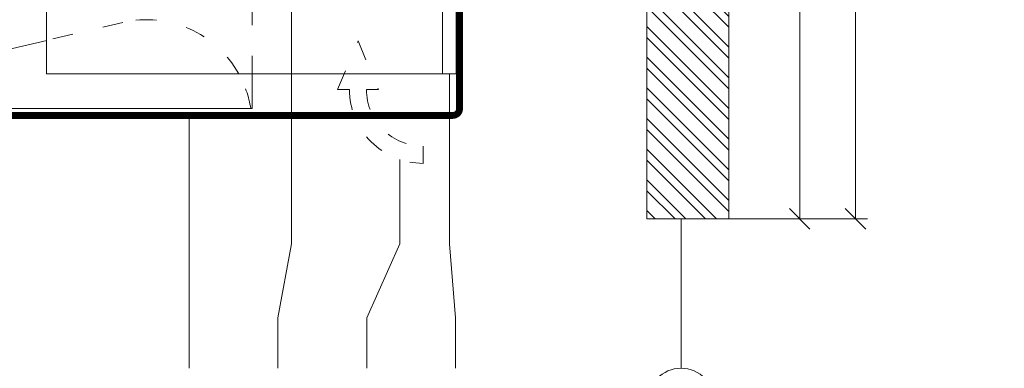
# Model space of a CAD drawing. Units: millimetres. Extents: x -1685 to 11890, y -128 to 6486.
# Drawn here: x 9264 to 9408, y 324 to 375 of the extents above; entities that cross this region are included whole.
import ezdxf

# ---------------------------------------------------------------- set-up
doc = ezdxf.new("R2010")
doc.units = ezdxf.units.MM
doc.linetypes.add('ACAD_ISO03W100', pattern=[30, 12, -18])
for name, color, linetype, lineweight in [('Bemassung', 3, 'Continuous', 5), ('Dämmung', 30, 'Continuous', 5), ('Fassadenbekleidung', 251, 'Continuous', 13), ('Fassadenbekleidung_Schraffur', 251, 'Continuous', 5), ('Hinterlüftung', 140, 'Continuous', 13), ('Legende', 251, 'Continuous', 5), ('Lochblech', 115, 'Continuous', 13), ('Profil-T', 1, 'Continuous', 13)]:
    doc.layers.add(name, color=color, linetype=linetype, lineweight=lineweight)
doc.layers.add('Text_DE', color=7, linetype='Continuous')
doc.styles.add('Text-H1.9', font='arial.ttf', dxfattribs={"height": 1.9})

# ---------------------------------------------------------------- blocks, each defined once
blk = doc.blocks.new('A$C2DAE23AC')
at = {"layer": 'Profil-T'}
for points in [[(11.9, -100.5), (11.9, 135.5)], [(13.9, -100.5), (13.9, 135.5)], [(-46.1, -100.5), (-46.1, -47.33)], [(-46.1, -100.5), (13.9, -100.5)]]:
    blk.add_lwpolyline(points, dxfattribs=at)
blk = doc.blocks.new('A$C47A0236F')
at = {"layer": 'Dämmung', "linetype": 'ACAD_ISO03W100', "ltscale": 0.25}
blk.add_line((-34.96, -92.97), (-46.08, -95.59), dxfattribs=at)
at = {"layer": 'Dämmung'}
blk.add_line((-46.08, -95.59), (-88.2, -105.5), dxfattribs=at)
at = {"layer": 'Dämmung', "linetype": 'ACAD_ISO03W100', "ltscale": 0.25}
blk.add_lwpolyline([(-16, -52.84), (-16, -100.5)], dxfattribs=at)
at = {"layer": 'Dämmung'}
for points in [[(-16, -105.57), (-16, -100.5)], [(-16, -105.57), (-116, -105.57)]]:
    blk.add_lwpolyline(points, dxfattribs=at)
at = {"layer": 'Dämmung', "linetype": 'ACAD_ISO03W100', "ltscale": 0.25}
for start, end in [(29.0429, 103.2405), (9.011, 29.0429)]:
    blk.add_arc((-31.43, -107.99), 15.43, start, end, dxfattribs=at)
blk = doc.blocks.new('_Oblique')
at = {"color": 0, "linetype": 'ByBlock', "lineweight": -2}
blk.add_line((-0.5, -0.5), (0.5, 0.5), dxfattribs=at)
blk = doc.blocks.new('A$Cef42c51e')
at = {"layer": 'Fassadenbekleidung_Schraffur'}
h = blk.add_hatch(dxfattribs=at)
h.set_pattern_fill('STEEL', color=256, angle=270, style=0)
h.set_pattern_definition([(315, (-5409.7268, 971.7582), (2.245064, 2.245064), []), (315, (-5408.1393, 971.7582), (2.245064, 2.245064), [])])
edge = h.paths.add_edge_path()
edge.add_line((12, 163.98), (0, 163.98))
edge.add_line((0, 163.98), (0, 16.5))
edge.add_line((0, 16.5), (6.2, 16.5))
edge.add_line((6.2, 16.5), (7.2, 17.5))
edge.add_line((7.2, 17.5), (7.7, 17.5))
edge.add_arc((7.7, 17.2), 0.3, 0, 90, ccw=False)
edge.add_line((8, 17.2), (8, 8.8))
edge.add_arc((7.7, 8.8), 0.3, 270, 360, ccw=False)
edge.add_line((7.7, 8.5), (7.2, 8.5))
edge.add_line((7.2, 8.5), (7.2, 8.5))
edge.add_line((7.2, 8.5), (6.2, 9.5))
edge.add_line((6.2, 9.5), (0, 9.5))
edge.add_line((0, 9.5), (0, -93.22))
edge.add_line((0, -93.22), (12, -93.22))
edge.add_line((12, -93.22), (12, 163.98))
at = {"layer": 'Fassadenbekleidung'}
blk.add_lwpolyline([(0, 163.98), (0, -93.22), (12, -93.22), (12, 163.98)], dxfattribs=at)

msp = doc.modelspace()

# ---------------------------------------------------------------- linework, layer by layer
at = {"layer": 'Bemassung'}
for p, q in [((9378.216, 345.995), (9378.216, 452.21)), ((9366.467, 345.995), (9388.137, 345.995))]:
    msp.add_line(p, q, dxfattribs=at)
msp.add_lwpolyline([(9386.387, 345.995), (9386.387, 603.195)], dxfattribs=at)
at = {"layer": 'Hinterlüftung', "linetype": 'ACAD_ISO03W100', "ltscale": 0.25}
msp.add_lwpolyline([(9310.499, 364.903), (9313.499, 372.037), (9316.499, 364.903), (9314.749, 364.903, 0.4142136), (9323.044, 356.608), (9323.044, 354.108, -0.4142136), (9312.249, 364.903)], format="xyb", close=True, dxfattribs=at)
at = {"layer": 'Legende'}
for points in [[(9303.778, 437.828), (9303.778, 342.327)], [(9326.899, 342.327), (9326.899, 367.195)], [(9288.774, 324.108), (9288.774, 361.122)], [(9319.606, 342.327), (9319.606, 354.67)], [(9360.842, 324.108), (9360.842, 345.995)], [(9303.778, 342.327), (9301.774, 331.515)], [(9319.606, 342.327), (9314.774, 331.515)], [(9327.774, 331.515), (9326.899, 342.327)], [(9301.774, 324.108), (9301.774, 331.515)], [(9314.774, 324.108), (9314.774, 331.515)], [(9327.774, 324.108), (9327.774, 331.515)]]:
    msp.add_lwpolyline(points, dxfattribs=at)
msp.add_circle((9360.842, 319.158), 4.95, dxfattribs=at)
at = {"layer": 'Lochblech', "linetype": 'ACAD_ISO03W100', "ltscale": 0.25, "const_width": 1}
msp.add_lwpolyline([(9328.378, 424.91), (9328.378, 362.122, -0.4142136), (9327.378, 361.122), (9218.478, 361.122)], format="xyb", dxfattribs=at)

# ---------------------------------------------------------------- block references
at = {"layer": 'Bemassung', "xscale": 3, "yscale": 3, "zscale": 3, "rotation": 270}
for p in [(9378.216, 345.995), (9386.387, 345.995)]:
    msp.add_blockref('_Oblique', p, dxfattribs=at)
at = {"layer": 'Dämmung'}
msp.add_blockref('A$C47A0236F', (9313.978, 467.695), dxfattribs=at)
at = {"layer": 'Fassadenbekleidung'}
msp.add_blockref('A$Cef42c51e', (9355.842, 439.21), dxfattribs=at)
at = {"layer": 'Profil-T'}
msp.add_blockref('A$C2DAE23AC', (9313.978, 467.695), dxfattribs=at)

# ---------------------------------------------------------------- texts
at = {"layer": 'Text_DE', "insert": (918.327, 859.061), "char_height": 42.75, "attachment_point": 1, "style": 'Text-H1.9'}
msp.add_mtext_dynamic_manual_height_columns('\\pi80.081;SPIDI   ist ein eingetragenes Warenzeichen der Slavonia Baubedarf GmbH Wien. "Schematische Darstellung" Dieses Dokument stellt\\P\\pi14.95;KEINE Verlegeanleitung (Montageanleitung) dar, sondern dient der bloßen Veranschaulichung des Produkts. Das gilt insbesondere für alle\\P\\pi49.316;bildlichen Darstellungen. Sie sind ausschließlich beispielhaft und begründen keine Haftung bzw. stellen keine Grundlage für Gewährleis-\\P\\pi39.65;tungs- oder sonstige Ansprüche dar. Vor der Montage ist (unbedingt) Rücksprache mit unseren Technikern zu halten, um eine ordnungs-\\P\\pi83.158;gemäße und fachgerechte Montage sicherstellen zu können. Produktänderungen im Sinne des technischen Fortschrittes vorbehalten.\\P\\pi214.05;Druckfehler und Irrtümer vorbehalten. Es gelten unsere allgemeinen Geschäftsbedingungen. (c) Slavonia Baubedarf GmbH.', width=3691.5284, gutter_width=1, heights=[0], dxfattribs=at)

doc.saveas('drawing.dxf')
